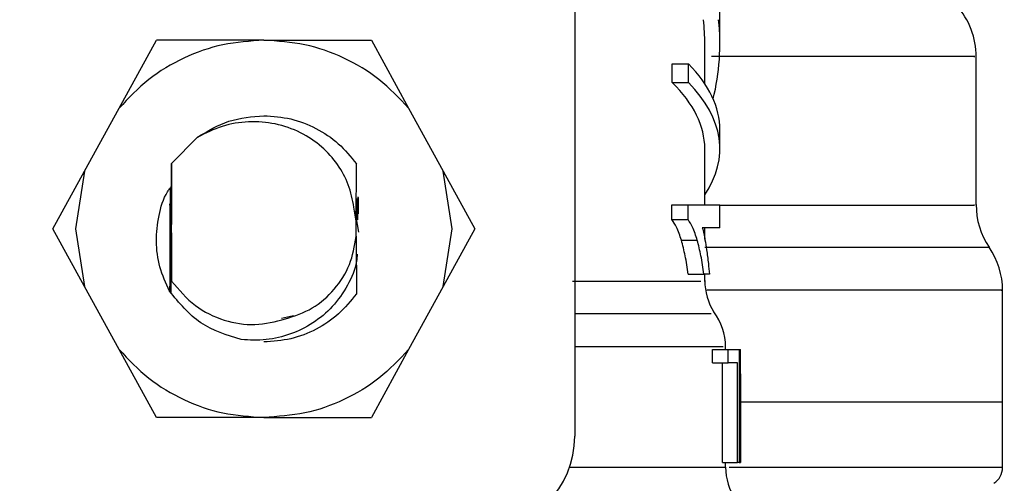
# Model space of a CAD drawing. Extents: x 0.4 to 10.6, y 0.4 to 8.1.
# Drawn here: x 7.5 to 7.6, y 2.9 to 3 of the extents above; entities that cross this region are included whole.
import ezdxf

# ---------------------------------------------------------------- set-up
doc = ezdxf.new("R2010")
doc.units = 0
doc.linetypes.add('SLD-SOLID', pattern=[0])
doc.layers.get('0').update_dxf_attribs({"linetype": 'CONTINUOUS'})

msp = doc.modelspace()

# ---------------------------------------------------------------- linework, layer by layer
at = {"color": 7, "linetype": 'SLD-SOLID'}
for p, q in [((7.572267831524234, 2.96636681595105), (7.572267831524234, 2.925903123391079)), ((7.580688649801778, 2.948655944992987), (7.580688649801778, 2.95115993977033)), ((7.545821659995628, 2.944933816139485), (7.547984023163972, 2.948869000309532)), ((7.554223216273466, 2.948869000309532), (7.547984023163972, 2.948869000309532)), ((7.554223216273466, 2.948869000309532), (7.56046240938296, 2.948869000309532)), ((7.56046240938296, 2.948869000309532), (7.562624739959088, 2.944933816139485)), ((7.579813744353205, 2.946351577539162), (7.579813744353205, 2.948655944992987)), ((7.57792300471371, 2.946412101284432), (7.57792300471371, 2.947505733095148)), ((7.57792300471371, 2.947505733095148), (7.578865115311849, 2.947505733095148)), ((7.578865115311849, 2.946412101284432), (7.578865115311849, 2.947505733095148)), ((7.595561781689794, 2.939315406969754), (7.595561781689794, 2.947938492540318)), ((7.57792300471371, 2.946412101284432), (7.578865115311849, 2.946412101284432)), ((7.54380899287576, 2.941270972527041), (7.545821659995628, 2.944933816139485)), ((7.562624739959088, 2.944933816139485), (7.564637439671173, 2.941270972527041)), ((7.580688649801778, 2.942577040402197), (7.580688649801778, 2.943670639620697)), ((7.550366351198671, 2.943241367542647), (7.548864501881495, 2.941719669565877)), ((7.579813744353205, 2.939333202319736), (7.579813744353205, 2.942577040402197)), ((7.541974735546738, 2.937932877755664), (7.54380899287576, 2.941270972527041)), ((7.54380899287576, 2.941270972527041), (7.543287061127382, 2.937932877755664)), ((7.548862090057505, 2.941716247383188), (7.548854626440022, 2.938246480058829)), ((7.548862090057505, 2.941716247383188), (7.548864501881495, 2.941719669565877)), ((7.548864501881495, 2.934901964620883), (7.548864501881495, 2.941719669565877)), ((7.559582712878622, 2.938375154127931), (7.559590306864969, 2.941707773407006)), ((7.559590306864969, 2.941707773407006), (7.559591903883558, 2.94170549195188)), ((7.565159338827334, 2.937932877755664), (7.564637439671173, 2.941270972527041)), ((7.564637439671173, 2.941270972527041), (7.566471664407978, 2.937932877755664)), ((7.548793255297135, 2.940319670923966), (7.548788887940179, 2.937920916412361)), ((7.548826271212028, 2.940368722209173), (7.548821740893993, 2.938068787296736)), ((7.548846510978216, 2.938038411351346), (7.548837776264306, 2.940385800530401)), ((7.559638510752559, 2.938447019964397), (7.559636946326187, 2.939691618920017)), ((7.559650960979103, 2.939696442567998), (7.559651710600074, 2.938447639216502)), ((7.559667517824874, 2.939784669696939), (7.559670972599779, 2.93879735369509)), ((7.559687105746741, 2.939756803352186), (7.559685410951505, 2.938796310744175)), ((7.559581898073221, 2.938384866608324), (7.559452506975364, 2.939187612890486)), ((7.55950289454143, 2.938952785973597), (7.559706465523095, 2.937745765843122)), ((7.577904720480486, 2.938467878982691), (7.577904720480486, 2.939333202319736)), ((7.577904720480486, 2.939333202319736), (7.578847515515164, 2.939333202319736)), ((7.578847515515164, 2.938467878982691), (7.578847515515164, 2.939333202319736)), ((7.578847515515164, 2.939333202319736), (7.580688649801778, 2.939333202319736)), ((7.580688649801778, 2.937990435609269), (7.580688649801778, 2.939333202319736)), ((7.559581898073221, 2.937480856310787), (7.559581898073221, 2.938384866608324)), ((7.559581898073221, 2.938384866608324), (7.559582712878622, 2.938375154127931)), ((7.577904720480486, 2.938467878982691), (7.578847515515164, 2.938467878982691)), ((7.54380899287576, 2.934594782984286), (7.541974735546738, 2.937932877755664)), ((7.543287061127382, 2.937932877755664), (7.54380899287576, 2.934594782984286)), ((7.548839438467327, 2.934181774422063), (7.548846739123729, 2.937816751689754)), ((7.548846739123729, 2.937816751689754), (7.548855245692128, 2.937608682982271)), ((7.564637439671173, 2.934594782984286), (7.565159338827334, 2.937932877755664)), ((7.566471664407978, 2.937932877755664), (7.564637439671173, 2.934594782984286)), ((7.580688649801778, 2.937990435609269), (7.57966936083595, 2.937990435609269)), ((7.579813744353205, 2.93733816758877), (7.579813744353205, 2.937990435609269)), ((7.548855245692128, 2.937608682982271), (7.548864501881495, 2.934901964620883)), ((7.559583592868456, 2.937501193853624), (7.559581898073221, 2.937480856310787)), ((7.559583592868456, 2.937501193853624), (7.55959679271597, 2.934167205701473)), ((7.578452139341842, 2.93727448239854), (7.579374433872602, 2.93727448239854)), ((7.548806096630272, 2.9342300760863), (7.548808345493182, 2.935503095454346)), ((7.578850970290068, 2.935304902188336), (7.579758859061319, 2.935304902188336)), ((7.580077350196897, 2.935304902188336), (7.579758859061319, 2.935304902188336)), ((7.579813744353205, 2.934887232939213), (7.579813744353205, 2.935304902188336)), ((7.545821659995628, 2.930931939371842), (7.54380899287576, 2.934594782984286)), ((7.564637439671173, 2.934594782984286), (7.562624739959088, 2.930931939371842)), ((7.59709283363258, 2.927871628058153), (7.59709283363258, 2.934373872943665)), ((7.555252119943038, 2.93276023232532), (7.555951157793619, 2.932899270719137)), ((7.547984023163972, 2.92699672260958), (7.545821659995628, 2.930931939371842)), ((7.562624739959088, 2.930931939371842), (7.56046240938296, 2.92699672260958)), ((7.58026328878966, 2.930159406073991), (7.58026328878966, 2.930933731943727)), ((7.58026328878966, 2.930933731943727), (7.581162638400296, 2.930933731943727)), ((7.581016723048886, 2.930933731943727), (7.581016723048886, 2.931109795095015)), ((7.581162638400296, 2.930159406073991), (7.581162638400296, 2.930933731943727)), ((7.581162638400296, 2.930933731943727), (7.581803270999654, 2.930933731943727)), ((7.581803270999654, 2.930933731943727), (7.581803270999654, 2.924372071448292)), ((7.581803270999654, 2.930933731943727), (7.581880449367342, 2.930933731943727)), ((7.581880449367342, 2.924372071448292), (7.581880449367342, 2.930933731943727)), ((7.581880449367342, 2.930933731943727), (7.581891628497458, 2.930933731943727)), ((7.581891628497458, 2.929523825268126), (7.581891628497458, 2.930933731943727)), ((7.58026328878966, 2.930159406073991), (7.581162638400296, 2.930159406073991)), ((7.58083938880117, 2.924372071448292), (7.58083938880117, 2.930159406073991)), ((7.581719900110909, 2.930159406073991), (7.581162638400296, 2.930159406073991)), ((7.581719900110909, 2.924372071448292), (7.581719900110909, 2.930159406073991)), ((7.581891595905242, 2.929523825268126), (7.581891595905242, 2.924372071448292)), ((7.59709283363258, 2.927871628058153), (7.581891595905242, 2.927871628058153)), ((7.59709283363258, 2.924088388799492), (7.59709283363258, 2.927874659134249)), ((7.554223216273466, 2.92699672260958), (7.547984023163972, 2.92699672260958)), ((7.554223216273466, 2.92699672260958), (7.56046240938296, 2.92699672260958)), ((7.58083938880117, 2.924372071448292), (7.581719900110909, 2.924372071448292)), ((7.581016723048886, 2.924106705624932), (7.581016723048886, 2.924372071448292)), ((7.581803270999654, 2.924372071448292), (7.581719900110909, 2.924372071448292)), ((7.581803270999654, 2.924372071448292), (7.581880449367342, 2.924372071448292)), ((7.581891595905242, 2.924372071448292), (7.581880449367342, 2.924372071448292))]:
    msp.add_line(p, q, dxfattribs=at)
at = {"color": 8, "linetype": 'SLD-SOLID'}
msp.add_line((7.571964332808055, 2.924106705624932), (7.581016723048886, 2.924106705624932), dxfattribs=at)
at = {"color": 7, "linetype": 'SLD-SOLID'}
for centre, radius, start, end in [((7.591187337935382, 2.947931933733204), 0.004374453193350993, 359.7178337181732, 42.35008932348551), ((7.599936244322083, 2.939315422165182), 0.004374453193350089, 179.6636113899266, 214.1402228107875), ((7.592718396553055, 2.934371128834036), 0.004374453193351237, 359.8434170271572, 34.71510088199725), ((7.583094599527216, 2.934892641849125), 0.00328083989501389, 179.2762426251383, 213.0826542308895), ((7.577735894365361, 2.931105833079659), 0.003280839895013476, 359.6273675508313, 37.64058018676118), ((7.541646655520216, 2.92590312167021), 0.005468066491689072, 179.9999999174694, 270.0000000000008), ((7.566799761381984, 2.92590312167021), 0.005468066491689072, 270.0000000000008, 0), ((7.584297574155387, 2.924106707970298), 0.003280839895013665, 179.9999999732669, 214.6780556534278), ((7.595999236448068, 2.924091118695803), 0.001093613298338511, 302.9868349947569, 359.9437653217896)]:
    msp.add_arc(centre, radius, start, end, dxfattribs=at)
for centre, major_axis, ratio, start_param, end_param in [((7.5542232084511, 2.948655932194931), (0.02559055118110187, 0), 0.7042105463874633, 0, 0.07817654460070957), ((7.5542232084511, 2.948655932194931), (0.02646544181977184, 0), 0.7042105463874726, 6.111323977289723, 6.358772485206365), ((7.5542232084511, 2.94367064371354), (0.02646544181977184, 0), 0.3972602739729841, 0, 0.3733872959754009), ((7.5542232084511, 2.942577030415201), (0.02559055118110187, 0), 0.3972602739729964, 0, 0.3868167076012172), ((7.5542232084511, 2.942577030415201), (0.02646544181977184, 0), 0.3972602739730177, 6.025341901059765, 6.656572603154998)]:
    msp.add_ellipse(centre, major_axis=major_axis, ratio=ratio, start_param=start_param, end_param=end_param, dxfattribs=at)
for points, knots in [([(7.554223216273466, 2.948869000309532), (7.553424411620252, 2.94881864925284), (7.551826798525171, 2.948717946900647), (7.549552061836989, 2.947905658210277), (7.547471810206529, 2.946678130722181), (7.546371713870774, 2.945515258355683), (7.545821659995628, 2.944933816139485)], [0, 0, 0, 0, 0.2500000391619175, 0.5000012640492819, 0.7499980380454072, 1, 1, 1, 1]), ([(7.562624739959088, 2.944933816139485), (7.562074695427584, 2.945515245514957), (7.56097459686764, 2.94667811430472), (7.558894361678982, 2.947905647190802), (7.556619624695842, 2.948717951139523), (7.555022021254259, 2.948818650449207), (7.554223216273466, 2.948869000309532)], [0, 0, 0, 0, 0.2499979826272376, 0.5000002816597717, 0.7499991205517841, 1, 1, 1, 1]), ([(7.550366351198671, 2.943241367542647), (7.550959534414311, 2.943602956467929), (7.552145908097557, 2.944326138739099), (7.553530777393059, 2.944438404851682), (7.554223216273466, 2.944494538251098)], [0, 0, 0, 0, 0.4999969436417663, 1, 1, 1, 1]), ([(7.559452506975364, 2.939187612890486), (7.559364886009689, 2.939627482729451), (7.559190385226839, 2.940503501735412), (7.558528335584325, 2.941699774814888), (7.55759012763558, 2.942748642306664), (7.556353705363277, 2.943574202178828), (7.554894120079807, 2.944081528373771), (7.553335480297672, 2.944199162982689), (7.551772964910677, 2.943949965793292), (7.550837350491403, 2.943478638992538), (7.550366351198671, 2.943241367542647)], [0, 0, 0, 0, 0.113914215620073, 0.2268648793176199, 0.3439881684704402, 0.4704301547648548, 0.6020943481913981, 0.733895804333605, 0.866040021006758, 1, 1, 1, 1]), ([(7.554223216273466, 2.944494538251098), (7.554747264259698, 2.94445838203784), (7.555795361070899, 2.944386069553457), (7.55727230394249, 2.943805157058024), (7.558597127190284, 2.942931275054484), (7.559259245332331, 2.942115609311146), (7.559590306864969, 2.941707773407006)], [0, 0, 0, 0, 0.2500009902963547, 0.5000023807169437, 0.7499993314740496, 1, 1, 1, 1]), ([(7.548747756563481, 2.934317879516432), (7.548539220572765, 2.934779839660137), (7.548123898781931, 2.935699882831193), (7.547924274279253, 2.937215167581172), (7.548094812643716, 2.938694444201277), (7.54839371348747, 2.939742183900588), (7.548714946080462, 2.940205142032529), (7.548755154996532, 2.940263090836843)], [0, 0, 0, 0, 0.2444960024600619, 0.4869400109058416, 0.727443750819931, 0.9658839371018516, 0.9999999999999999, 0.9999999999999999, 0.9999999999999999, 0.9999999999999999]), ([(7.548812778034569, 2.938002396952572), (7.54881281218312, 2.938024479384608), (7.548814041524917, 2.938819443039537), (7.548809219897026, 2.939588599668521), (7.5488045322039, 2.940336390730817)], [0, 0, 0, 0, 0.02777791399517501, 1, 1, 1, 1]), ([(7.548772787385434, 2.934279322924804), (7.548777321777211, 2.935506434181873), (7.548783687217674, 2.937229069549615), (7.548776411976655, 2.938902484885072), (7.54877431921959, 2.939383850623531)], [0, 0, 0, 0, 0.7123453285865379, 1, 1, 1, 1]), ([(7.578452139341842, 2.93727448239854), (7.578409161240521, 2.937408161517233), (7.57832318564511, 2.937675580073903), (7.578150222146547, 2.938102986369697), (7.5779968908287, 2.938330884885095), (7.577904720480486, 2.938467878982691)], [0, 0, 0, 0, 0.2850510317766268, 0.5702306855393221, 1, 1, 1, 1]), ([(7.579374433872602, 2.93727448239854), (7.579332953719181, 2.937408404240993), (7.579249977316973, 2.937676299891019), (7.579083459647252, 2.938103486588731), (7.578935952630698, 2.938331296597873), (7.578847515515164, 2.938467878982691)], [0, 0, 0, 0, 0.2858670740040586, 0.5718450717903348, 1, 1, 1, 1]), ([(7.548854626440022, 2.938246480058829), (7.548852910070549, 2.938217549149301), (7.548850082256936, 2.938169883876142), (7.5488475185987, 2.938075505742312), (7.548846510978216, 2.938038411351346)], [0, 0, 0, 0, 0.606959902029796, 1, 1, 1, 1]), ([(7.57966936083595, 2.937990435609269), (7.579697413042115, 2.937879619189964), (7.579753502493833, 2.9376580454512), (7.579836569062349, 2.937232524972031), (7.57988641602473, 2.936910579706391), (7.579916475018304, 2.936716438474741)], [0, 0, 0, 0, 0.2842758033687804, 0.5683999987372357, 1, 1, 1, 1]), ([(7.555477984000504, 2.932703554461549), (7.556012742895658, 2.932884388971134), (7.55708335369246, 2.933246427602281), (7.558366263885197, 2.934382681234821), (7.559289922847385, 2.935821568641788), (7.559484653949912, 2.936928220469076), (7.559581898073221, 2.937480856310787)], [0, 0, 0, 0, 0.2504552282966205, 0.5014223680232852, 0.7510220807381077, 1, 1, 1, 1]), ([(7.578850970290068, 2.935304902188336), (7.57882505592623, 2.935488303815582), (7.578773224530131, 2.935855125955085), (7.578651925284766, 2.936533190414465), (7.578530927367701, 2.936982144853889), (7.578452139341842, 2.93727448239854)], [0, 0, 0, 0, 0.2586069233136333, 0.5172404755857221, 1, 1, 1, 1]), ([(7.579758859061319, 2.935304902188336), (7.579733859119618, 2.935488413252303), (7.579683854887792, 2.935855467299652), (7.57956692003694, 2.93653326507254), (7.579450308516916, 2.936982307627626), (7.579374433872602, 2.93727448239854)], [0, 0, 0, 0, 0.258862665774742, 0.5177703574183582, 1, 1, 1, 1]), ([(7.579916475018304, 2.936716438474741), (7.579934944803511, 2.936585624593754), (7.579971886496976, 2.936323981795074), (7.58002838102465, 2.935858538609346), (7.580059102793121, 2.935511203966705), (7.580077350196897, 2.935304902188336)], [0, 0, 0, 0, 0.288760684218934, 0.5775545607075695, 1, 1, 1, 1]), ([(7.559640596654389, 2.936468509486986), (7.559630222438982, 2.936329075163678), (7.559582924442508, 2.935693367895769), (7.5591071980019, 2.934624043919015), (7.558250464461715, 2.933391906176162), (7.557099578114748, 2.932431197851495), (7.555782857480374, 2.931785130421924), (7.554360397149675, 2.931438281854038), (7.553392147070809, 2.931482711749227), (7.552907664063429, 2.931504943122824)], [0, 0, 0, 0, 0.04529126807936562, 0.2064913975822277, 0.3699892641517483, 0.5309043525371037, 0.6866158580368865, 0.8431920689935145, 1, 1, 1, 1]), ([(7.548864501881495, 2.934901964620883), (7.549297644001421, 2.934393882184277), (7.550140368107005, 2.933405353714627), (7.55187525224436, 2.932567107579055), (7.553715386693963, 2.932255262011612), (7.554889641175541, 2.932553917533462), (7.555477984000504, 2.932703554461549)], [0, 0, 0, 0, 0.2659091636179435, 0.5173545858681814, 0.7581776600725644, 0.9999999999999999, 0.9999999999999999, 0.9999999999999999, 0.9999999999999999]), ([(7.552907664063429, 2.931504943122824), (7.552081407429438, 2.931763871893712), (7.550414888949604, 2.932286118328893), (7.549306572077421, 2.93363684201655), (7.548747756563481, 2.934317879516432)], [0, 0, 0, 0, 0.4957980628413423, 1, 1, 1, 1]), ([(7.55959679271597, 2.934167205701473), (7.559265790579188, 2.933758109039345), (7.558603776275088, 2.93293990331801), (7.557277447706572, 2.932063025272718), (7.555798176884612, 2.931480064985891), (7.554748204899915, 2.931407478228707), (7.554223216273466, 2.931371184668013)], [0, 0, 0, 0, 0.2499970498004674, 0.5000016753970236, 0.7499995833356623, 1, 1, 1, 1]), ([(7.545821659995628, 2.930931939371842), (7.546371715597534, 2.930350499957821), (7.547471819291029, 2.929187629068602), (7.549552051468757, 2.927960058478181), (7.55182679977172, 2.927147778056595), (7.553424412035767, 2.927047074345647), (7.554223216273466, 2.92699672260958)], [0, 0, 0, 0, 0.250001518327811, 0.4999996231995616, 0.7500004044614522, 1, 1, 1, 1]), ([(7.562624739959088, 2.930931939371842), (7.562074697212467, 2.930350497224929), (7.560974607424573, 2.929187608391287), (7.558894360612649, 2.927960076819765), (7.556619624962427, 2.927147771506723), (7.555022021343121, 2.927047072378949), (7.554223216273466, 2.92699672260958)], [0, 0, 0, 0, 0.2499997559577587, 0.5000014638762732, 0.7499997116624472, 1, 1, 1, 1]), ([(7.59709283363258, 2.927871628058153), (7.596932397142901, 2.927871628058153), (7.596611523309547, 2.927871628058153), (7.594075838465415, 2.927871628058153), (7.590062748426997, 2.927871628058153), (7.585905233598512, 2.927871628058153), (7.582792318073794, 2.927871628058153), (7.581891595905242, 2.927871628058153)], [0, 0, 0, 0, 0.2269027738560376, 0.4538067555070191, 0.6807105387268572, 0.9076135880751924, 1, 1, 1, 1])]:
    msp.add_open_spline(points, degree=3, knots=knots, dxfattribs=at)
at = {"color": 8, "linetype": 'SLD-SOLID'}
for points, knots in [([(7.595425252896615, 2.947931974097101), (7.59546046956771, 2.947931986635079), (7.595588195579885, 2.947932032108594), (7.594603050283439, 2.947931996618067), (7.592513689829992, 2.947932012322287), (7.58926258868286, 2.947931994228667), (7.585196700174031, 2.947932049746181), (7.581826805388462, 2.947932042695753), (7.580194910320314, 2.947932039281533)], [0, 0, 0, 0, 0.07156155809392185, 0.2595439079296892, 0.4475269800655983, 0.6355088727992865, 0.8234926278976337, 1, 1, 1, 1]), ([(7.580688649801778, 2.939315406969754), (7.582000507666391, 2.939315406969754), (7.585095089010774, 2.939315406969754), (7.588979980512399, 2.939315406969754), (7.592357428611566, 2.939315406969754), (7.594536049657044, 2.939315406969754), (7.59557704851731, 2.939315406969754), (7.595453633078683, 2.939315406969754), (7.595418082609076, 2.939315406969754)], [0, 0, 0, 0, 0.1431522610023697, 0.3376862145311101, 0.5322210443369731, 0.7267560601985676, 0.9212906384713047, 1, 1, 1, 1]), ([(7.596286860721026, 2.936843287379742), (7.596215919915245, 2.936843287379742), (7.596067679815326, 2.936843287379742), (7.594520866761902, 2.936843287379742), (7.592003416978264, 2.936843287379742), (7.588479906282567, 2.936843287379742), (7.584426820119342, 2.936843287379742), (7.581244462220813, 2.936843287379742), (7.579813744353205, 2.936843287379742)], [0, 0, 0, 0, 0.160037947398218, 0.3344202402551555, 0.5088029613934122, 0.6831861896452754, 0.8575675038346054, 1, 1, 1, 1]), ([(7.572140656697073, 2.934892675839299), (7.573774026762026, 2.934892674579883), (7.57704076750158, 2.93489267206105), (7.579536112924668, 2.934892688995828), (7.57956352698659, 2.934892656504761), (7.579574713040442, 2.934892643247082)], [0, 0, 0, 0, 0.3718431382330672, 0.7436864152546625, 1, 1, 1, 1]), ([(7.597013732324144, 2.934371070013082), (7.597039217123603, 2.934371069885365), (7.597251632353371, 2.934371068820849), (7.596366327867718, 2.934371116861988), (7.594284384506619, 2.934371098784148), (7.590838274579231, 2.934371103633096), (7.586201216518377, 2.934371102315223), (7.58246322849971, 2.934371102610271), (7.580124212175725, 2.934371102605693), (7.57992191791839, 2.934371102605298)], [0, 0, 0, 0, 0.02606264057257221, 0.2172315224310708, 0.4083979505060142, 0.5995664866207845, 0.7907329105314936, 0.9819011393744203, 1, 1, 1, 1]), ([(7.580184513403383, 2.932999263638084), (7.580156190882198, 2.93299926408121), (7.580088631483461, 2.932999265138226), (7.577433188131081, 2.932999254852059), (7.574029827602657, 2.93299928243762), (7.572328159716206, 2.9329992962303)], [0, 0, 0, 0, 0.2652028099351177, 0.6326040773687851, 1, 1, 1, 1]), ([(7.572267831524234, 2.931105721068004), (7.573847279276194, 2.931105718325421), (7.577352208346442, 2.931105712239395), (7.580440796158987, 2.931105763303011), (7.580743151134654, 2.931105756733961), (7.580884626797094, 2.931105753660221)], [0, 0, 0, 0, 0.3038464081137353, 0.6742610557180443, 1, 1, 1, 1]), ([(7.597084392248615, 2.924091126545644), (7.596931315578233, 2.924091126545644), (7.596623554597929, 2.924091126545644), (7.594114679596849, 2.924091126545644), (7.590137211753859, 2.924091126545644), (7.585766328444885, 2.924091126545644), (7.582391616525961, 2.924091126545644), (7.581229159113325, 2.924091126545644)], [0, 0, 0, 0, 0.2191796971108526, 0.4406612599908974, 0.6621401369528743, 0.8836203765930217, 1, 1, 1, 1])]:
    msp.add_open_spline(points, degree=3, knots=knots, dxfattribs=at)

doc.saveas('drawing.dxf')
